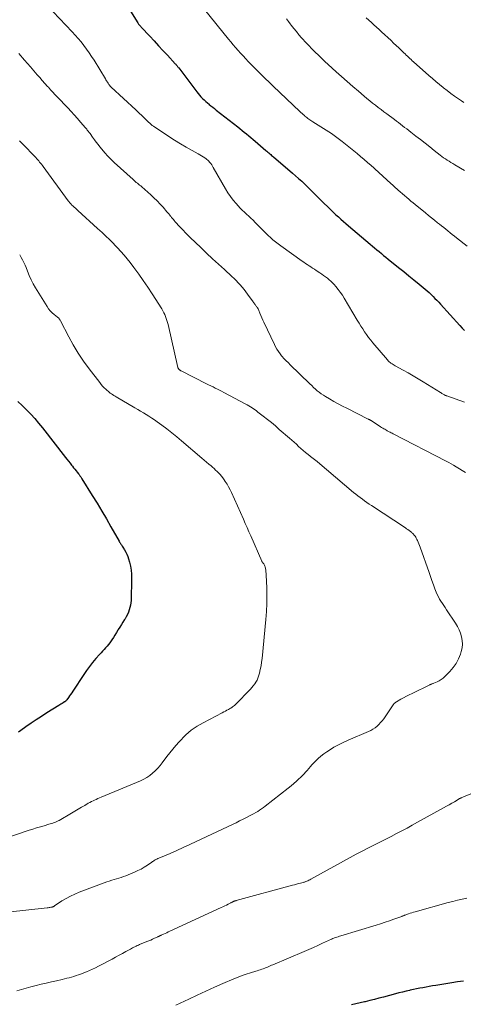
# Model space of a CAD drawing. Units: feet. Extents: x 1965000 to 1970015, y 550000 to 555000.
# Drawn here: x 1966040 to 1966137, y 551897 to 552113 of the extents above; entities that cross this region are included whole.
import ezdxf

# ---------------------------------------------------------------- set-up
doc = ezdxf.new("R2010")
doc.units = ezdxf.units.FT
doc.header["$LTSCALE"] = 100
doc.header["$MEASUREMENT"] = 0
doc.layers.add('CONTOUR INDEX', color=32, linetype='Continuous', lineweight=25)
doc.layers.add('CONTOUR INTERMEDIATE', color=40, linetype='Continuous', lineweight=15)

msp = doc.modelspace()

# ---------------------------------------------------------------- linework, layer by layer
at = {"layer": 'CONTOUR INDEX', "flags": 128}
for points, elevation in [([(1966060.2, 552122.11), (1966065.9, 552112.84), (1966065.99, 552112.68), (1966066.09, 552112.54), (1966066.19, 552112.39), (1966066.3, 552112.25), (1966066.41, 552112.11), (1966066.52, 552111.97), (1966066.64, 552111.83), (1966066.76, 552111.7), (1966068.62, 552109.72), (1966069.59, 552108.68), (1966070.56, 552107.63), (1966071.52, 552106.59), (1966072.49, 552105.55), (1966074.22, 552103.67), (1966074.32, 552103.56), (1966074.41, 552103.45), (1966074.51, 552103.34), (1966074.61, 552103.23), (1966074.7, 552103.11), (1966074.79, 552103), (1966074.88, 552102.88), (1966074.97, 552102.76), (1966078.92, 552097.52), (1966079.22, 552097.14), (1966079.52, 552096.77), (1966079.85, 552096.42), (1966080.18, 552096.07), (1966080.52, 552095.74), (1966080.88, 552095.42), (1966081.24, 552095.1), (1966081.61, 552094.8), (1966081.64, 552094.77), (1966082.04, 552094.46), (1966082.43, 552094.15), (1966082.82, 552093.84), (1966083.21, 552093.53), (1966087.9, 552089.84), (1966088.38, 552089.46), (1966088.87, 552089.07), (1966089.34, 552088.68), (1966089.82, 552088.29), (1966090.3, 552087.88), (1966090.78, 552087.48), (1966091.25, 552087.08), (1966091.72, 552086.68), (1966094.07, 552084.66), (1966094.28, 552084.48), (1966094.48, 552084.3), (1966094.69, 552084.12), (1966094.9, 552083.95), (1966095.12, 552083.77), (1966095.33, 552083.59), (1966095.54, 552083.42), (1966095.75, 552083.24), (1966099.89, 552079.72), (1966100.57, 552079.13), (1966101.24, 552078.53), (1966101.91, 552077.92), (1966102.56, 552077.31), (1966102.92, 552076.95), (1966103.39, 552076.5), (1966103.85, 552076.05), (1966104.3, 552075.59), (1966104.75, 552075.13), (1966105.2, 552074.66), (1966105.66, 552074.21), (1966106.12, 552073.75), (1966106.58, 552073.3), (1966107.85, 552072.06), (1966108.37, 552071.56), (1966108.9, 552071.06), (1966109.43, 552070.57), (1966109.97, 552070.08), (1966110.51, 552069.6), (1966111.06, 552069.12), (1966111.61, 552068.65), (1966112.16, 552068.17), (1966116.92, 552064.12), (1966117.41, 552063.71), (1966117.9, 552063.3), (1966118.39, 552062.88), (1966118.88, 552062.47), (1966119.37, 552062.06), (1966119.87, 552061.65), (1966120.36, 552061.24), (1966120.86, 552060.84), (1966123.14, 552059.01), (1966124.27, 552058.1), (1966125.4, 552057.19), (1966126.52, 552056.27), (1966127.64, 552055.36), (1966128.96, 552054.27), (1966129.42, 552053.89), (1966129.86, 552053.49), (1966130.29, 552053.08), (1966130.71, 552052.66), (1966131.12, 552052.23), (1966131.52, 552051.8), (1966131.93, 552051.36), (1966132.33, 552050.92), (1966136.53, 552046.26), (1966137.05, 552045.71), (1966137.6, 552045.18)], 980), ([(1966039.71, 552029.62), (1966040.67, 552028.72), (1966041.62, 552027.79), (1966042.53, 552026.84), (1966043.42, 552025.86), (1966044.28, 552024.86), (1966045.11, 552023.83), (1966050.13, 552017.36), (1966050.47, 552016.93), (1966050.82, 552016.49), (1966051.16, 552016.06), (1966051.51, 552015.63), (1966051.7, 552015.4), (1966051.95, 552015.08), (1966052.21, 552014.76), (1966052.47, 552014.44), (1966052.72, 552014.11), (1966053.03, 552013.71), (1966053.13, 552013.58), (1966053.22, 552013.46), (1966053.31, 552013.33), (1966053.4, 552013.2), (1966053.49, 552013.07), (1966053.57, 552012.94), (1966053.66, 552012.81), (1966053.74, 552012.68), (1966056.03, 552008.99), (1966057.07, 552007.29), (1966058.11, 552005.57), (1966059.12, 552003.85), (1966060.12, 552002.11), (1966061.92, 551998.96), (1966062.01, 551998.79), (1966062.11, 551998.63), (1966062.21, 551998.48), (1966062.31, 551998.32), (1966062.41, 551998.16), (1966062.51, 551998.01), (1966062.61, 551997.85), (1966062.71, 551997.69), (1966063.08, 551997.07), (1966063.35, 551996.6), (1966063.59, 551996.11), (1966063.79, 551995.61), (1966063.97, 551995.09), (1966064.17, 551994.39), (1966064.39, 551993.51), (1966064.55, 551992.62), (1966064.63, 551991.73), (1966064.65, 551990.82), (1966064.52, 551985.99), (1966064.48, 551985.45), (1966064.41, 551984.92), (1966064.29, 551984.4), (1966064.14, 551983.89), (1966063.94, 551983.39), (1966063.72, 551982.89), (1966063.47, 551982.42), (1966063.2, 551981.95), (1966063.09, 551981.78), (1966062.75, 551981.24), (1966062.41, 551980.69), (1966062.07, 551980.14), (1966061.73, 551979.6), (1966061.64, 551979.46), (1966061.31, 551978.93), (1966060.98, 551978.4), (1966060.65, 551977.87), (1966060.31, 551977.34), (1966060.16, 551977.11), (1966059.89, 551976.71), (1966059.59, 551976.32), (1966059.28, 551975.95), (1966058.95, 551975.59), (1966058.61, 551975.24), (1966058.28, 551974.88), (1966057.95, 551974.52), (1966057.63, 551974.16), (1966056.82, 551973.23), (1966056.11, 551972.38), (1966055.43, 551971.52), (1966054.78, 551970.63), (1966054.15, 551969.72), (1966051.75, 551966.06), (1966051.52, 551965.72), (1966051.29, 551965.38), (1966051.05, 551965.04), (1966050.81, 551964.7), (1966050.42, 551964.16), (1966050.38, 551964.1), (1966050.32, 551964.04), (1966050.27, 551963.98), (1966050.21, 551963.92), (1966050.15, 551963.87), (1966050.09, 551963.82), (1966050.02, 551963.78), (1966049.95, 551963.73), (1966049.63, 551963.53), (1966049.4, 551963.39), (1966049.17, 551963.24), (1966048.94, 551963.1), (1966048.71, 551962.96), (1966046.05, 551961.3), (1966044.9, 551960.56), (1966043.75, 551959.81), (1966042.62, 551959.05), (1966041.5, 551958.26), (1966040.41, 551957.49), (1966039.84, 551957.09)], 1000), ([(1966137.34, 551902.52), (1966136.05, 551902.34), (1966134.78, 551902.14), (1966133.5, 551901.93), (1966131.27, 551901.55), (1966130.57, 551901.43), (1966129.88, 551901.31), (1966129.18, 551901.18), (1966128.48, 551901.05), (1966127.79, 551900.92), (1966127.1, 551900.78), (1966126.4, 551900.64), (1966125.71, 551900.49), (1966125.54, 551900.45), (1966124.77, 551900.27), (1966123.99, 551900.09), (1966123.22, 551899.9), (1966122.45, 551899.7), (1966119.84, 551899.01), (1966118.84, 551898.74), (1966117.83, 551898.48), (1966116.82, 551898.22), (1966115.81, 551897.97), (1966115.71, 551897.94), (1966114.75, 551897.71), (1966113.79, 551897.5), (1966112.82, 551897.3)], 980)]:
    msp.add_lwpolyline(points, dxfattribs=dict(at, elevation=elevation))
at = {"layer": 'CONTOUR INTERMEDIATE', "flags": 128}
for points, elevation in [([(1966046.04, 552116.52), (1966051.62, 552110.7), (1966052.3, 552109.98), (1966052.95, 552109.24), (1966053.58, 552108.47), (1966054.19, 552107.7), (1966054.78, 552106.9), (1966055.35, 552106.09), (1966055.89, 552105.27), (1966056.42, 552104.43), (1966058.89, 552100.37), (1966059.03, 552100.14), (1966059.18, 552099.9), (1966059.33, 552099.67), (1966059.48, 552099.44), (1966059.68, 552099.14), (1966059.74, 552099.06), (1966059.79, 552098.99), (1966059.85, 552098.92), (1966059.91, 552098.85), (1966059.97, 552098.78), (1966060.04, 552098.71), (1966060.1, 552098.65), (1966060.17, 552098.58), (1966065.54, 552093.59), (1966065.97, 552093.19), (1966066.4, 552092.78), (1966066.82, 552092.37), (1966067.24, 552091.96), (1966067.56, 552091.64), (1966067.82, 552091.39), (1966068.08, 552091.14), (1966068.35, 552090.89), (1966068.62, 552090.64), (1966068.89, 552090.4), (1966069.17, 552090.17), (1966069.46, 552089.96), (1966069.76, 552089.75), (1966071.6, 552088.5), (1966072.83, 552087.69), (1966074.07, 552086.9), (1966075.34, 552086.14), (1966076.62, 552085.4), (1966079.22, 552083.95), (1966079.59, 552083.73), (1966079.96, 552083.51), (1966080.33, 552083.28), (1966080.69, 552083.03), (1966080.95, 552082.85), (1966081.16, 552082.69), (1966081.37, 552082.51), (1966081.56, 552082.32), (1966081.74, 552082.11), (1966081.81, 552082.03), (1966082.01, 552081.77), (1966082.2, 552081.51), (1966082.37, 552081.24), (1966082.54, 552080.96), (1966085.22, 552076.24), (1966085.74, 552075.39), (1966086.29, 552074.56), (1966086.89, 552073.78), (1966087.54, 552073.02), (1966088.01, 552072.49), (1966088.45, 552072.02), (1966088.89, 552071.56), (1966089.36, 552071.12), (1966089.84, 552070.68), (1966090.31, 552070.25), (1966090.78, 552069.81), (1966091.25, 552069.36), (1966091.7, 552068.9), (1966093.02, 552067.54), (1966093.52, 552067.03), (1966094.03, 552066.52), (1966094.55, 552066.03), (1966095.08, 552065.54), (1966095.62, 552065.07), (1966096.17, 552064.61), (1966096.74, 552064.17), (1966097.31, 552063.75), (1966101.99, 552060.42), (1966102.37, 552060.16), (1966102.75, 552059.89), (1966103.14, 552059.63), (1966103.52, 552059.37), (1966103.91, 552059.11), (1966104.3, 552058.85), (1966104.69, 552058.6), (1966105.08, 552058.35), (1966105.87, 552057.83), (1966106.3, 552057.54), (1966106.72, 552057.25), (1966107.13, 552056.95), (1966107.54, 552056.64), (1966107.94, 552056.31), (1966108.32, 552055.97), (1966108.68, 552055.61), (1966109.02, 552055.24), (1966109.39, 552054.81), (1966109.89, 552054.2), (1966110.37, 552053.57), (1966110.82, 552052.92), (1966111.24, 552052.25), (1966114.1, 552047.45), (1966114.49, 552046.8), (1966114.89, 552046.16), (1966115.3, 552045.52), (1966115.71, 552044.89), (1966116.14, 552044.27), (1966116.58, 552043.65), (1966117.05, 552043.06), (1966117.52, 552042.47), (1966120.7, 552038.72), (1966120.88, 552038.53), (1966121.07, 552038.34), (1966121.27, 552038.16), (1966121.48, 552038), (1966121.71, 552037.85), (1966121.93, 552037.7), (1966122.17, 552037.56), (1966122.4, 552037.43), (1966124.16, 552036.48), (1966125.27, 552035.86), (1966126.37, 552035.24), (1966127.46, 552034.59), (1966128.55, 552033.94), (1966132.36, 552031.58), (1966132.5, 552031.49), (1966132.65, 552031.4), (1966132.79, 552031.31), (1966132.93, 552031.23), (1966133.19, 552031.07), (1966133.2, 552031.06), (1966133.22, 552031.05), (1966133.23, 552031.04), (1966133.25, 552031.03), (1966133.31, 552030.99), (1966133.33, 552030.98), (1966133.34, 552030.97), (1966133.36, 552030.97), (1966133.38, 552030.96), (1966133.47, 552030.92), (1966133.54, 552030.89), (1966133.6, 552030.87), (1966133.67, 552030.84), (1966133.73, 552030.82), (1966137.58, 552029.46)], 984), ([(1966080.63, 552115.56), (1966085.86, 552109.09), (1966086.38, 552108.46), (1966086.9, 552107.83), (1966087.44, 552107.21), (1966087.98, 552106.59), (1966088.52, 552105.98), (1966089.08, 552105.38), (1966089.64, 552104.78), (1966090.21, 552104.2), (1966092.66, 552101.72), (1966093.03, 552101.35), (1966093.41, 552100.97), (1966093.78, 552100.6), (1966094.16, 552100.23), (1966094.54, 552099.86), (1966094.92, 552099.49), (1966095.3, 552099.12), (1966095.69, 552098.76), (1966101.52, 552093.2), (1966101.76, 552092.97), (1966102.01, 552092.74), (1966102.26, 552092.52), (1966102.51, 552092.3), (1966102.61, 552092.21), (1966102.81, 552092.04), (1966103.02, 552091.87), (1966103.24, 552091.7), (1966103.45, 552091.54), (1966103.68, 552091.39), (1966103.9, 552091.23), (1966104.13, 552091.08), (1966104.35, 552090.94), (1966108.43, 552088.35), (1966108.74, 552088.15), (1966109.04, 552087.95), (1966109.34, 552087.74), (1966109.63, 552087.53), (1966109.92, 552087.31), (1966110.21, 552087.09), (1966110.5, 552086.87), (1966110.78, 552086.64), (1966114.04, 552083.98), (1966114.81, 552083.34), (1966115.58, 552082.69), (1966116.34, 552082.04), (1966117.1, 552081.38), (1966117.71, 552080.85), (1966118.16, 552080.45), (1966118.6, 552080.05), (1966119.05, 552079.64), (1966119.49, 552079.23), (1966119.93, 552078.82), (1966120.37, 552078.42), (1966120.82, 552078.01), (1966121.26, 552077.61), (1966123.06, 552075.99), (1966123.52, 552075.58), (1966123.99, 552075.18), (1966124.45, 552074.77), (1966124.92, 552074.37), (1966125.38, 552073.97), (1966125.85, 552073.58), (1966126.33, 552073.18), (1966126.8, 552072.79), (1966129.03, 552070.96), (1966129.69, 552070.42), (1966130.36, 552069.88), (1966131.03, 552069.35), (1966131.7, 552068.81), (1966132.11, 552068.49), (1966132.58, 552068.12), (1966133.04, 552067.75), (1966133.51, 552067.38), (1966133.97, 552067.01), (1966134.44, 552066.63), (1966134.9, 552066.26), (1966135.37, 552065.89), (1966135.83, 552065.53), (1966138.2, 552063.66)], 976), ([(1966116.07, 552113.77), (1966116.63, 552113.24), (1966117.18, 552112.73), (1966117.75, 552112.21), (1966118.31, 552111.69), (1966118.87, 552111.18), (1966119.42, 552110.66), (1966121.49, 552108.75), (1966122.05, 552108.23), (1966122.61, 552107.7), (1966123.17, 552107.18), (1966123.72, 552106.65), (1966124.31, 552106.09), (1966124.57, 552105.84), (1966124.83, 552105.58), (1966125.09, 552105.33), (1966125.36, 552105.08), (1966125.62, 552104.83), (1966125.88, 552104.58), (1966126.15, 552104.34), (1966126.42, 552104.1), (1966129.76, 552101.13), (1966130.54, 552100.45), (1966131.33, 552099.77), (1966132.13, 552099.1), (1966132.94, 552098.44), (1966132.98, 552098.41), (1966133.78, 552097.78), (1966134.59, 552097.17), (1966135.42, 552096.57), (1966136.26, 552095.99), (1966136.94, 552095.52), (1966137.44, 552095.18)], 968), ([(1966098.56, 552113.55), (1966098.99, 552112.98), (1966099.42, 552112.41), (1966099.63, 552112.13), (1966100.18, 552111.43), (1966100.74, 552110.73), (1966101.32, 552110.05), (1966101.9, 552109.37), (1966102.11, 552109.13), (1966102.77, 552108.39), (1966103.45, 552107.66), (1966104.14, 552106.95), (1966104.84, 552106.25), (1966105.56, 552105.56), (1966106.28, 552104.87), (1966107.01, 552104.19), (1966107.74, 552103.52), (1966109.46, 552101.94), (1966110.67, 552100.85), (1966111.88, 552099.77), (1966113.1, 552098.71), (1966114.33, 552097.65), (1966115.6, 552096.56), (1966116.21, 552096.05), (1966116.81, 552095.56), (1966117.43, 552095.07), (1966118.05, 552094.59), (1966118.68, 552094.11), (1966119.31, 552093.64), (1966119.94, 552093.16), (1966120.57, 552092.69), (1966122.22, 552091.44), (1966122.67, 552091.1), (1966123.12, 552090.76), (1966123.57, 552090.41), (1966124.02, 552090.07), (1966124.47, 552089.72), (1966124.92, 552089.38), (1966125.37, 552089.03), (1966125.82, 552088.69), (1966126.94, 552087.82), (1966127.95, 552087.04), (1966128.96, 552086.25), (1966129.96, 552085.47), (1966130.97, 552084.67), (1966132.25, 552083.66), (1966132.63, 552083.36), (1966133.02, 552083.08), (1966133.41, 552082.8), (1966133.81, 552082.54), (1966134.22, 552082.28), (1966134.62, 552082.02), (1966135.04, 552081.77), (1966135.45, 552081.53), (1966137.6, 552080.29)], 972), ([(1966039.92, 552105.96), (1966041.21, 552104.47), (1966042.49, 552102.98), (1966043.95, 552101.28), (1966044.51, 552100.63), (1966045.07, 552099.99), (1966045.64, 552099.35), (1966046.21, 552098.72), (1966046.4, 552098.52), (1966046.88, 552097.99), (1966047.37, 552097.47), (1966047.86, 552096.95), (1966048.35, 552096.43), (1966050.68, 552093.99), (1966051.39, 552093.23), (1966052.09, 552092.46), (1966052.78, 552091.68), (1966053.46, 552090.89), (1966054.55, 552089.61), (1966054.67, 552089.45), (1966054.8, 552089.3), (1966054.92, 552089.14), (1966055.05, 552088.99), (1966055.17, 552088.83), (1966055.29, 552088.67), (1966055.41, 552088.51), (1966055.53, 552088.35), (1966056.09, 552087.58), (1966056.49, 552087.03), (1966056.89, 552086.49), (1966057.3, 552085.96), (1966057.72, 552085.43), (1966058.12, 552084.93), (1966058.75, 552084.17), (1966059.41, 552083.43), (1966060.11, 552082.73), (1966060.82, 552082.04), (1966064.97, 552078.27), (1966065.2, 552078.06), (1966065.44, 552077.86), (1966065.68, 552077.66), (1966065.93, 552077.47), (1966066.17, 552077.27), (1966066.41, 552077.07), (1966066.65, 552076.87), (1966066.89, 552076.67), (1966068.85, 552074.92), (1966069.55, 552074.27), (1966070.23, 552073.6), (1966070.89, 552072.91), (1966071.54, 552072.2), (1966072.37, 552071.24), (1966072.58, 552071), (1966072.79, 552070.75), (1966072.99, 552070.5), (1966073.2, 552070.25), (1966073.21, 552070.23), (1966073.41, 552069.99), (1966073.6, 552069.74), (1966073.79, 552069.51), (1966073.99, 552069.27), (1966074.19, 552069.03), (1966074.39, 552068.8), (1966074.6, 552068.57), (1966074.8, 552068.34), (1966075.4, 552067.7), (1966075.91, 552067.15), (1966076.43, 552066.62), (1966076.96, 552066.09), (1966077.5, 552065.57), (1966079.8, 552063.37), (1966081.08, 552062.15), (1966082.37, 552060.93), (1966083.67, 552059.73), (1966084.98, 552058.53), (1966086.64, 552057.01), (1966087.11, 552056.57), (1966087.57, 552056.12), (1966088.01, 552055.65), (1966088.45, 552055.18), (1966088.88, 552054.69), (1966089.29, 552054.19), (1966089.68, 552053.68), (1966090.06, 552053.16), (1966091.27, 552051.46), (1966091.38, 552051.32), (1966091.48, 552051.18), (1966091.58, 552051.04), (1966091.69, 552050.9), (1966091.8, 552050.76), (1966091.9, 552050.62), (1966092, 552050.48), (1966092.1, 552050.33), (1966092.13, 552050.29), (1966092.24, 552050.12), (1966092.34, 552049.95), (1966092.43, 552049.77), (1966092.51, 552049.58), (1966092.77, 552048.96), (1966092.98, 552048.46), (1966093.19, 552047.97), (1966093.41, 552047.48), (1966093.64, 552046.99), (1966095.92, 552042.12), (1966096.19, 552041.59), (1966096.48, 552041.06), (1966096.81, 552040.56), (1966097.16, 552040.08), (1966097.49, 552039.65), (1966097.7, 552039.39), (1966097.91, 552039.14), (1966098.14, 552038.9), (1966098.37, 552038.67), (1966098.61, 552038.44), (1966098.85, 552038.21), (1966099.09, 552037.98), (1966099.33, 552037.75), (1966103.7, 552033.47), (1966104.1, 552033.09), (1966104.51, 552032.71), (1966104.92, 552032.35), (1966105.34, 552031.98), (1966105.77, 552031.64), (1966106.21, 552031.31), (1966106.67, 552031), (1966107.13, 552030.7), (1966108.03, 552030.17), (1966108.96, 552029.64), (1966109.89, 552029.11), (1966110.84, 552028.61), (1966111.79, 552028.12), (1966116.49, 552025.77), (1966116.58, 552025.73), (1966116.66, 552025.69), (1966116.74, 552025.64), (1966116.82, 552025.6), (1966116.9, 552025.55), (1966116.98, 552025.51), (1966117.05, 552025.46), (1966117.13, 552025.41), (1966119.2, 552024.08), (1966119.43, 552023.93), (1966119.66, 552023.79), (1966119.89, 552023.65), (1966120.12, 552023.51), (1966120.55, 552023.24), (1966120.67, 552023.18), (1966121.11, 552022.96), (1966121.32, 552022.85), (1966121.52, 552022.75), (1966121.73, 552022.65), (1966121.93, 552022.54), (1966133.57, 552016.52), (1966134.12, 552016.23), (1966134.66, 552015.93), (1966135.2, 552015.62), (1966135.73, 552015.3), (1966137.82, 552014.01)], 988), ([(1966040.11, 552086.78), (1966040.7, 552086.16), (1966040.79, 552086.07), (1966041.34, 552085.5), (1966041.89, 552084.92), (1966042.44, 552084.35), (1966042.99, 552083.78), (1966043.64, 552083.1), (1966043.86, 552082.86), (1966044.08, 552082.62), (1966044.29, 552082.38), (1966044.5, 552082.13), (1966044.7, 552081.88), (1966044.9, 552081.63), (1966045.1, 552081.37), (1966045.29, 552081.11), (1966050.77, 552073.61), (1966050.86, 552073.5), (1966050.94, 552073.39), (1966051.03, 552073.28), (1966051.12, 552073.17), (1966051.22, 552073.07), (1966051.31, 552072.97), (1966051.41, 552072.87), (1966051.51, 552072.77), (1966051.82, 552072.48), (1966052.08, 552072.24), (1966052.34, 552072), (1966052.59, 552071.77), (1966052.85, 552071.53), (1966057.16, 552067.57), (1966057.66, 552067.12), (1966058.16, 552066.66), (1966058.65, 552066.2), (1966059.15, 552065.75), (1966059.64, 552065.29), (1966060.13, 552064.82), (1966060.6, 552064.34), (1966061.07, 552063.85), (1966061.59, 552063.29), (1966062.31, 552062.51), (1966063.01, 552061.71), (1966063.68, 552060.89), (1966064.33, 552060.06), (1966065.16, 552058.97), (1966066.2, 552057.57), (1966067.21, 552056.15), (1966068.19, 552054.7), (1966069.14, 552053.24), (1966071.24, 552049.9), (1966071.47, 552049.5), (1966071.7, 552049.09), (1966071.9, 552048.67), (1966072.08, 552048.24), (1966072.25, 552047.81), (1966072.4, 552047.37), (1966072.53, 552046.92), (1966072.64, 552046.47), (1966074.78, 552037.1), (1966074.8, 552037), (1966074.84, 552036.91), (1966074.89, 552036.83), (1966074.95, 552036.75), (1966074.97, 552036.72), (1966075.03, 552036.66), (1966075.08, 552036.6), (1966075.15, 552036.55), (1966075.21, 552036.5), (1966075.28, 552036.46), (1966075.35, 552036.41), (1966075.42, 552036.37), (1966075.5, 552036.33), (1966081.06, 552033.5), (1966081.53, 552033.27), (1966082.01, 552033.03), (1966082.48, 552032.79), (1966082.95, 552032.56), (1966083.43, 552032.32), (1966083.9, 552032.09), (1966084.37, 552031.84), (1966084.84, 552031.6), (1966089.65, 552029.06), (1966090, 552028.87), (1966090.35, 552028.67), (1966090.69, 552028.46), (1966091.03, 552028.24), (1966091.36, 552028.01), (1966091.69, 552027.78), (1966092.01, 552027.54), (1966092.33, 552027.3), (1966093.5, 552026.4), (1966094.39, 552025.69), (1966095.28, 552024.97), (1966096.15, 552024.24), (1966097.01, 552023.49), (1966099.22, 552021.57), (1966099.73, 552021.12), (1966100.23, 552020.67), (1966100.74, 552020.22), (1966101.24, 552019.77), (1966101.75, 552019.32), (1966102.26, 552018.87), (1966102.78, 552018.44), (1966103.31, 552018.02), (1966104.24, 552017.29), (1966104.38, 552017.18), (1966104.52, 552017.07), (1966104.66, 552016.95), (1966104.8, 552016.84), (1966104.93, 552016.73), (1966105.07, 552016.62), (1966105.21, 552016.51), (1966105.35, 552016.39), (1966113.28, 552009.67), (1966113.76, 552009.28), (1966114.23, 552008.89), (1966114.72, 552008.52), (1966115.21, 552008.16), (1966115.7, 552007.8), (1966116.2, 552007.45), (1966116.71, 552007.11), (1966117.22, 552006.77), (1966124.63, 552001.91), (1966124.91, 552001.71), (1966125.2, 552001.51), (1966125.47, 552001.3), (1966125.74, 552001.09), (1966126.01, 552000.87), (1966126.14, 552000.76), (1966126.27, 552000.64), (1966126.38, 552000.51), (1966126.5, 552000.38), (1966126.6, 552000.25), (1966126.76, 552000.04), (1966126.9, 551999.83), (1966127.03, 551999.61), (1966127.14, 551999.38), (1966127.26, 551999.14), (1966127.42, 551998.78), (1966127.58, 551998.42), (1966127.72, 551998.05), (1966127.86, 551997.68), (1966129.82, 551992.11), (1966130.14, 551991.21), (1966130.46, 551990.32), (1966130.79, 551989.43), (1966131.12, 551988.54), (1966131.4, 551987.81), (1966131.62, 551987.29), (1966131.86, 551986.79), (1966132.13, 551986.29), (1966132.42, 551985.81), (1966132.73, 551985.34), (1966133.04, 551984.87), (1966133.36, 551984.4), (1966133.67, 551983.93), (1966135.62, 551980.97), (1966136.03, 551980.26), (1966136.4, 551979.53), (1966136.69, 551978.77), (1966136.94, 551977.98), (1966137.07, 551977.18), (1966137.12, 551976.38), (1966137.04, 551975.59), (1966136.86, 551974.8), (1966136.68, 551974.19), (1966136.27, 551973.14), (1966135.76, 551972.15), (1966135.12, 551971.24), (1966134.38, 551970.39), (1966133.26, 551969.27), (1966132.88, 551968.93), (1966132.47, 551968.63), (1966132.04, 551968.37), (1966131.58, 551968.14), (1966130.86, 551967.84), (1966130.75, 551967.79), (1966130.64, 551967.74), (1966130.53, 551967.7), (1966130.41, 551967.66), (1966130.3, 551967.61), (1966130.19, 551967.57), (1966130.08, 551967.52), (1966129.97, 551967.47), (1966126.09, 551965.59), (1966125.47, 551965.28), (1966124.86, 551964.97), (1966124.25, 551964.64), (1966123.65, 551964.31), (1966122.67, 551963.76), (1966122.56, 551963.69), (1966122.46, 551963.62), (1966122.37, 551963.54), (1966122.27, 551963.46), (1966122.19, 551963.37), (1966122.1, 551963.28), (1966122.03, 551963.19), (1966121.95, 551963.09), (1966119.88, 551960.05), (1966119.56, 551959.6), (1966119.2, 551959.18), (1966118.82, 551958.78), (1966118.42, 551958.4), (1966117.98, 551958.06), (1966117.53, 551957.75), (1966117.05, 551957.48), (1966116.55, 551957.24), (1966112.06, 551955.33), (1966111.01, 551954.85), (1966109.98, 551954.34), (1966108.97, 551953.78), (1966107.98, 551953.18), (1966107.41, 551952.81), (1966106.74, 551952.35), (1966106.1, 551951.85), (1966105.5, 551951.31), (1966104.92, 551950.74), (1966104.53, 551950.32), (1966104.17, 551949.93), (1966103.81, 551949.53), (1966103.47, 551949.13), (1966103.12, 551948.72), (1966102.77, 551948.32), (1966102.42, 551947.93), (1966102.05, 551947.55), (1966101.67, 551947.18), (1966101.32, 551946.84), (1966100.75, 551946.32), (1966100.17, 551945.81), (1966099.58, 551945.31), (1966098.97, 551944.83), (1966093.94, 551940.89), (1966093.53, 551940.58), (1966093.12, 551940.29), (1966092.7, 551940), (1966092.27, 551939.72), (1966091.83, 551939.46), (1966091.39, 551939.2), (1966090.94, 551938.96), (1966090.49, 551938.72), (1966089.85, 551938.39), (1966089.08, 551938), (1966088.3, 551937.62), (1966087.52, 551937.24), (1966086.73, 551936.86), (1966078.81, 551933.1), (1966077.39, 551932.43), (1966075.96, 551931.78), (1966074.52, 551931.14), (1966073.07, 551930.51), (1966070.58, 551929.45), (1966070.38, 551929.36), (1966070.18, 551929.26), (1966069.99, 551929.16), (1966069.8, 551929.06), (1966069.62, 551928.94), (1966069.43, 551928.83), (1966069.25, 551928.71), (1966069.07, 551928.59), (1966068.1, 551927.92), (1966067.42, 551927.48), (1966066.73, 551927.08), (1966066.01, 551926.72), (1966065.28, 551926.39), (1966063.39, 551925.61), (1966062.88, 551925.41), (1966062.37, 551925.23), (1966061.85, 551925.06), (1966061.32, 551924.91), (1966060.8, 551924.77), (1966060.28, 551924.61), (1966059.76, 551924.44), (1966059.25, 551924.25), (1966053.18, 551921.99), (1966052.19, 551921.58), (1966051.23, 551921.13), (1966050.3, 551920.62), (1966049.39, 551920.07), (1966047.72, 551918.97), (1966047.66, 551918.93), (1966047.6, 551918.89), (1966047.54, 551918.86), (1966047.48, 551918.82), (1966047.41, 551918.79), (1966047.35, 551918.77), (1966047.28, 551918.75), (1966047.21, 551918.73), (1966046.95, 551918.69), (1966046.75, 551918.66), (1966046.56, 551918.63), (1966046.36, 551918.6), (1966046.16, 551918.58), (1966037.44, 551917.62)], 992), ([(1966040.13, 552061.79), (1966040.41, 552061.31), (1966040.48, 552061.2), (1966040.77, 552060.66), (1966041.04, 552060.1), (1966041.29, 552059.54), (1966041.52, 552058.96), (1966041.8, 552058.2), (1966042.18, 552057.25), (1966042.61, 552056.31), (1966043.08, 552055.41), (1966043.59, 552054.52), (1966046.11, 552050.45), (1966046.45, 552049.96), (1966046.82, 552049.5), (1966047.23, 552049.09), (1966047.68, 552048.7), (1966048.4, 552048.13), (1966048.51, 552048.04), (1966048.6, 552047.95), (1966048.69, 552047.85), (1966048.78, 552047.75), (1966048.86, 552047.64), (1966048.93, 552047.53), (1966049, 552047.41), (1966049.06, 552047.3), (1966050.86, 552043.82), (1966051.87, 552042), (1966052.94, 552040.21), (1966054.1, 552038.48), (1966055.32, 552036.79), (1966057.65, 552033.75), (1966057.96, 552033.37), (1966058.29, 552032.99), (1966058.63, 552032.64), (1966058.99, 552032.3), (1966059.27, 552032.04), (1966059.5, 552031.84), (1966059.74, 552031.65), (1966059.98, 552031.47), (1966060.24, 552031.29), (1966060.49, 552031.12), (1966060.75, 552030.96), (1966061.01, 552030.8), (1966061.28, 552030.64), (1966065.38, 552028.25), (1966066, 552027.89), (1966066.62, 552027.52), (1966067.23, 552027.15), (1966067.84, 552026.77), (1966068.45, 552026.38), (1966069.05, 552025.99), (1966069.64, 552025.58), (1966070.23, 552025.16), (1966071.28, 552024.4), (1966072.38, 552023.58), (1966073.46, 552022.75), (1966074.53, 552021.89), (1966075.58, 552021.01), (1966080.05, 552017.2), (1966080.55, 552016.77), (1966081.06, 552016.34), (1966081.56, 552015.9), (1966082.06, 552015.47), (1966082.35, 552015.22), (1966082.7, 552014.9), (1966083.05, 552014.58), (1966083.39, 552014.26), (1966083.73, 552013.92), (1966084.06, 552013.58), (1966084.36, 552013.22), (1966084.65, 552012.85), (1966084.92, 552012.46), (1966085.18, 552012.08), (1966085.55, 552011.49), (1966085.9, 552010.88), (1966086.22, 552010.26), (1966086.52, 552009.63), (1966089.13, 552003.78), (1966089.53, 552002.87), (1966089.94, 552001.96), (1966090.34, 552001.05), (1966090.74, 552000.14), (1966093.18, 551994.57), (1966093.21, 551994.52), (1966093.24, 551994.47), (1966093.27, 551994.41), (1966093.31, 551994.36), (1966093.34, 551994.32), (1966093.38, 551994.27), (1966093.42, 551994.22), (1966093.46, 551994.17), (1966093.6, 551993.98), (1966093.7, 551993.84), (1966093.78, 551993.68), (1966093.85, 551993.52), (1966093.89, 551993.35), (1966093.97, 551992.97), (1966094.03, 551992.6), (1966094.08, 551992.24), (1966094.12, 551991.87), (1966094.14, 551991.5), (1966094.26, 551988.76), (1966094.31, 551987.02), (1966094.3, 551985.28), (1966094.21, 551983.54), (1966094.08, 551981.8), (1966093.23, 551973.22), (1966093.13, 551972.41), (1966093, 551971.61), (1966092.83, 551970.81), (1966092.64, 551970.02), (1966092.48, 551969.39), (1966092.32, 551968.93), (1966092.13, 551968.48), (1966091.89, 551968.06), (1966091.61, 551967.66), (1966091.3, 551967.28), (1966090.99, 551966.9), (1966090.66, 551966.53), (1966090.32, 551966.17), (1966087.78, 551963.53), (1966087.59, 551963.33), (1966087.39, 551963.14), (1966087.19, 551962.96), (1966086.98, 551962.79), (1966086.77, 551962.62), (1966086.54, 551962.46), (1966086.31, 551962.32), (1966086.08, 551962.18), (1966085.88, 551962.08), (1966085.53, 551961.9), (1966085.19, 551961.72), (1966084.85, 551961.54), (1966084.51, 551961.36), (1966080.32, 551959.17), (1966079.65, 551958.8), (1966078.99, 551958.4), (1966078.36, 551957.97), (1966077.73, 551957.52), (1966077.14, 551957.03), (1966076.56, 551956.53), (1966076.01, 551955.99), (1966075.47, 551955.44), (1966075.08, 551955), (1966074.37, 551954.2), (1966073.68, 551953.39), (1966073.01, 551952.56), (1966072.37, 551951.72), (1966071.37, 551950.38), (1966070.89, 551949.77), (1966070.37, 551949.18), (1966069.83, 551948.62), (1966069.25, 551948.08), (1966068.64, 551947.6), (1966068.01, 551947.15), (1966067.33, 551946.77), (1966066.62, 551946.44), (1966057.98, 551942.82), (1966057.62, 551942.67), (1966057.26, 551942.51), (1966056.9, 551942.36), (1966056.54, 551942.21), (1966056.19, 551942.05), (1966055.84, 551941.88), (1966055.5, 551941.69), (1966055.16, 551941.5), (1966054.38, 551941.04), (1966053.66, 551940.61), (1966052.93, 551940.18), (1966052.21, 551939.75), (1966051.48, 551939.32), (1966048.79, 551937.75), (1966048.52, 551937.61), (1966048.25, 551937.48), (1966047.97, 551937.36), (1966047.69, 551937.25), (1966047.4, 551937.16), (1966047.11, 551937.06), (1966046.81, 551936.98), (1966046.52, 551936.89), (1966045.47, 551936.58), (1966044.65, 551936.34), (1966043.84, 551936.09), (1966043.03, 551935.84), (1966042.22, 551935.57), (1966033.58, 551932.69)], 996), ([(1966143.74, 551945.54), (1966136.82, 551942.67), (1966136.77, 551942.65), (1966136.72, 551942.63), (1966136.67, 551942.61), (1966136.62, 551942.58), (1966136.58, 551942.56), (1966136.53, 551942.53), (1966136.48, 551942.51), (1966136.43, 551942.48), (1966135.36, 551941.84), (1966134.78, 551941.5), (1966134.2, 551941.16), (1966133.61, 551940.83), (1966133.02, 551940.5), (1966127.3, 551937.33), (1966126.15, 551936.69), (1966124.99, 551936.07), (1966123.83, 551935.45), (1966122.67, 551934.85), (1966121.5, 551934.24), (1966120.33, 551933.65), (1966119.16, 551933.05), (1966117.98, 551932.46), (1966117.73, 551932.33), (1966116.43, 551931.67), (1966115.14, 551931), (1966113.85, 551930.32), (1966112.57, 551929.62), (1966103.93, 551924.83), (1966103.7, 551924.71), (1966103.47, 551924.6), (1966103.24, 551924.5), (1966103.01, 551924.4), (1966102.81, 551924.32), (1966102.67, 551924.26), (1966102.53, 551924.22), (1966102.39, 551924.17), (1966102.25, 551924.13), (1966101.66, 551923.98), (1966101.22, 551923.87), (1966100.78, 551923.75), (1966100.34, 551923.63), (1966099.9, 551923.52), (1966087.52, 551920.15), (1966087.45, 551920.13), (1966087.37, 551920.11), (1966087.3, 551920.08), (1966087.22, 551920.06), (1966087.15, 551920.03), (1966087.07, 551920), (1966087, 551919.97), (1966086.93, 551919.94), (1966086.84, 551919.9), (1966086.72, 551919.84), (1966086.61, 551919.78), (1966086.49, 551919.72), (1966086.38, 551919.66), (1966085.83, 551919.38), (1966085.44, 551919.18), (1966085.05, 551918.98), (1966084.66, 551918.79), (1966084.26, 551918.61), (1966073.03, 551913.45), (1966072.68, 551913.28), (1966072.33, 551913.12), (1966071.98, 551912.96), (1966071.63, 551912.79), (1966071.15, 551912.57), (1966071.04, 551912.52), (1966070.93, 551912.47), (1966070.82, 551912.41), (1966070.71, 551912.36), (1966070.61, 551912.31), (1966070.5, 551912.26), (1966070.39, 551912.21), (1966070.28, 551912.16), (1966069.66, 551911.88), (1966069.25, 551911.7), (1966068.83, 551911.51), (1966068.41, 551911.33), (1966067.99, 551911.16), (1966066.41, 551910.5), (1966066.15, 551910.39), (1966065.89, 551910.28), (1966065.64, 551910.16), (1966065.38, 551910.04), (1966065.13, 551909.92), (1966064.87, 551909.8), (1966064.62, 551909.67), (1966064.38, 551909.53), (1966063.38, 551908.97), (1966062.63, 551908.56), (1966061.89, 551908.15), (1966061.14, 551907.74), (1966060.38, 551907.34), (1966057.38, 551905.74), (1966056.73, 551905.41), (1966056.08, 551905.1), (1966055.42, 551904.81), (1966054.75, 551904.54), (1966053.48, 551904.05), (1966052.98, 551903.87), (1966052.48, 551903.7), (1966051.97, 551903.53), (1966051.46, 551903.38), (1966050.95, 551903.24), (1966050.44, 551903.11), (1966049.92, 551902.98), (1966049.4, 551902.86), (1966048.2, 551902.59), (1966047.08, 551902.34), (1966045.96, 551902.08), (1966044.84, 551901.81), (1966043.73, 551901.54), (1966042.53, 551901.25), (1966041.52, 551900.98), (1966040.51, 551900.68), (1966039.52, 551900.36)], 988), ([(1966138.07, 551920.68), (1966137.05, 551920.47), (1966136.04, 551920.24), (1966135.02, 551919.99), (1966134.02, 551919.72), (1966126.81, 551917.71), (1966126.44, 551917.61), (1966126.07, 551917.49), (1966125.7, 551917.37), (1966125.33, 551917.25), (1966124.85, 551917.08), (1966124.72, 551917.03), (1966124.59, 551916.98), (1966124.46, 551916.93), (1966124.34, 551916.88), (1966124.21, 551916.83), (1966124.08, 551916.78), (1966123.95, 551916.73), (1966123.82, 551916.69), (1966122.13, 551916.07), (1966121.15, 551915.72), (1966120.17, 551915.39), (1966119.19, 551915.07), (1966118.2, 551914.76), (1966110.52, 551912.43), (1966110.21, 551912.33), (1966109.9, 551912.23), (1966109.59, 551912.13), (1966109.29, 551912.03), (1966108.72, 551911.83), (1966108.7, 551911.83), (1966108.67, 551911.82), (1966108.65, 551911.81), (1966108.63, 551911.8), (1966108.55, 551911.76), (1966108.53, 551911.75), (1966108.51, 551911.74), (1966108.49, 551911.73), (1966108.46, 551911.72), (1966106.49, 551910.8), (1966105.48, 551910.33), (1966104.47, 551909.87), (1966103.45, 551909.43), (1966102.43, 551908.99), (1966095.62, 551906.1), (1966095.32, 551905.97), (1966095.02, 551905.84), (1966094.72, 551905.71), (1966094.42, 551905.58), (1966094.12, 551905.45), (1966093.81, 551905.32), (1966093.5, 551905.21), (1966093.19, 551905.1), (1966093.16, 551905.09), (1966092.83, 551904.98), (1966092.49, 551904.87), (1966092.16, 551904.77), (1966091.83, 551904.66), (1966090.66, 551904.32), (1966089.75, 551904.03), (1966088.85, 551903.72), (1966087.96, 551903.38), (1966087.08, 551903.02), (1966084.67, 551901.97), (1966082.78, 551901.14), (1966080.9, 551900.29), (1966079.03, 551899.43), (1966077.16, 551898.54), (1966074.36, 551897.19)], 984)]:
    msp.add_lwpolyline(points, dxfattribs=dict(at, elevation=elevation))

doc.saveas('drawing.dxf')
